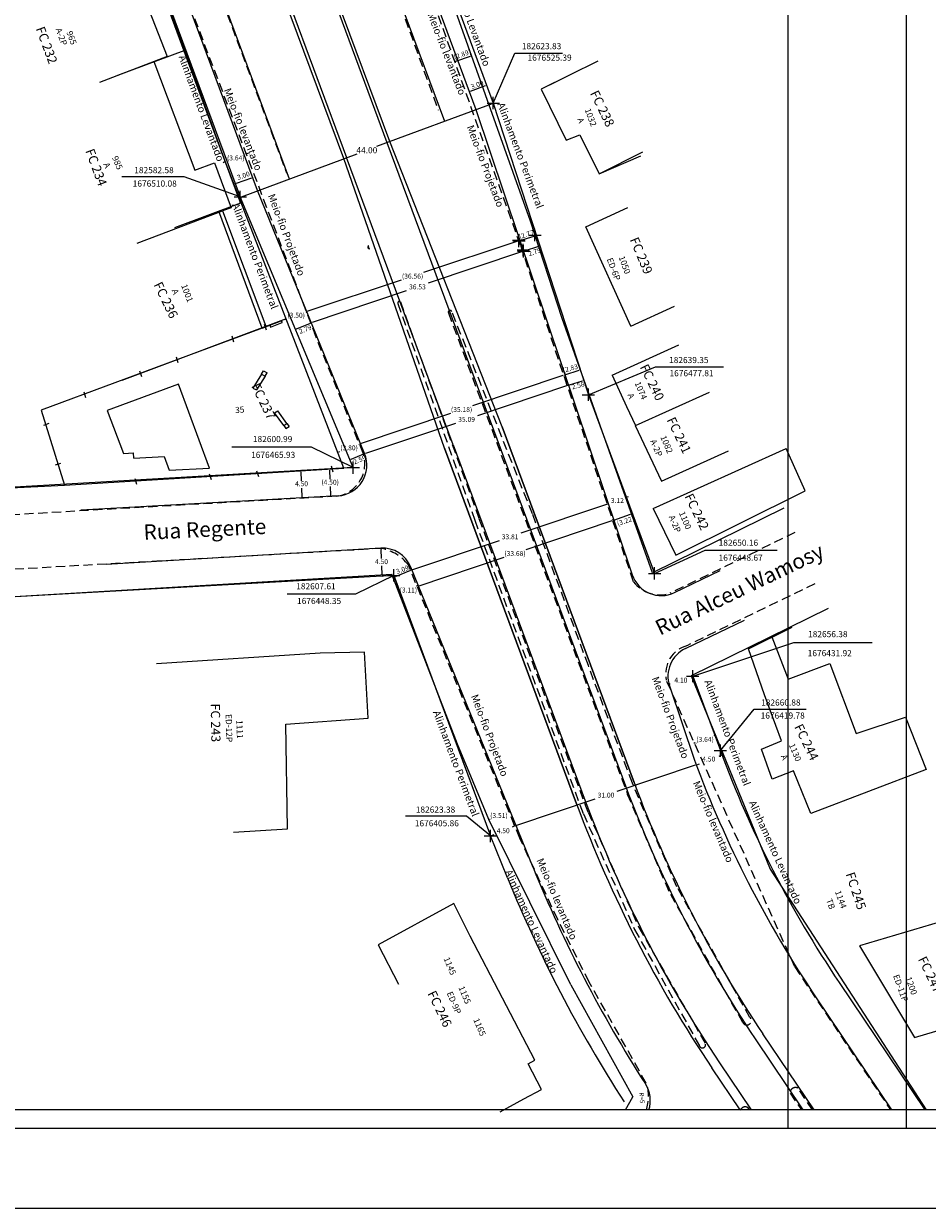
# Model space of a CAD drawing. Extents: x 182468 to 182888, y 1676345 to 1676642.
# Drawn here: x 182547 to 182695, y 1676345 to 1676538 of the extents above; entities that cross this region are included whole.
import ezdxf

# ---------------------------------------------------------------- set-up
doc = ezdxf.new("R2010")
doc.units = 0
doc.header["$LTSCALE"] = 6
doc.header["$MEASUREMENT"] = 0
doc.header["$PDMODE"] = 2
doc.header["$PDSIZE"] = 1
doc.linetypes.add('DASHED2', pattern=[0.375, 0.25, -0.125])
doc.layers.get('0').update_dxf_attribs({"linetype": 'CONTINUOUS'})
doc.layers.get('DEFPOINTS').update_dxf_attribs({"linetype": 'CONTINUOUS'})
for name, color, linetype in [('3', 3, 'CONTINUOUS'), ('A-ALIN', 3, 'CONTINUOUS'), ('DIM_CART', 7, 'CONTINUOUS'), ('DIM_PER', 7, 'CONTINUOUS'), ('EDIFICAÇ', 1, 'CONTINUOUS'), ('MEIO-FIO_PROJ', 3, 'CONTINUOUS'), ('T-DIM', 7, 'CONTINUOUS'), ('T-DIVIS-EXIS', 7, 'CONTINUOUS'), ('T-EDIF', 5, 'CONTINUOUS'), ('T-MFIO-EXI', 7, 'DASHED2'), ('T-TEXTP', 7, 'CONTINUOUS')]:
    doc.layers.add(name, color=color, linetype=linetype)
doc.styles.add('L60', font='SIMPLEX.SHX', dxfattribs={"height": 0.75})
doc.styles.add('L80', font='simplex', dxfattribs={"oblique": 25, "height": 1})
doc.dimstyles.get("Standard").update_dxf_attribs({"dimtxt": 0.18, "dimasz": 0.18, "dimexe": 0.18, "dimexo": 0.0625, "dimgap": 0.09, "dimtad": 0, "dimtih": 1, "dimtoh": 1, "dimzin": 0, "dimdsep": 46, "dimtxsty": 'Standard', "dimcen": 0.09, "dimadec": 0, "dimazin": 0, "dimtfac": 1, "dimtofl": 0, "dimtmove": 0, "dimatfit": 3, "dimfxl": 0, "dimtolj": 1, "dimtzin": 0, "dimarcsym": 0})

# ---------------------------------------------------------------- blocks, each defined once
blk = doc.blocks.new('*D93')
at = {"layer": 'DEFPOINTS', "color": 0, "linetype": 'ByBlock'}
for p in [(182623.83, 1676525.39), (182582.58, 1676510.08)]:
    blk.add_point(p, dxfattribs=at)
at = {"layer": 'DIM_PER', "color": 0, "linetype": 'ByBlock'}
for p, q in [((182623.67, 1676525.29), (182604.81, 1676518.29)), ((182623.85, 1676525.33), (182623.91, 1676525.19)), ((182582.76, 1676510.12), (182601.63, 1676517.11)), ((182582.6, 1676510.02), (182582.65, 1676509.88))]:
    blk.add_line(p, q, dxfattribs=at)
for points in [[(182623.84, 1676525.36), (182623.66, 1676525.32), (182623.68, 1676525.27)], [(182582.59, 1676510.05), (182582.75, 1676510.14), (182582.77, 1676510.09)]]:
    blk.add_solid(points, dxfattribs=at)
at = {"layer": 'DIM_PER', "color": 0, "linetype": 'ByBlock', "lineweight": 0, "insert": (182603.22, 1676517.7), "char_height": 1, "attachment_point": 5}
blk.add_mtext('\\A1;44.00', dxfattribs=at)
blk = doc.blocks.new('A3')
at = {"layer": 'DEFPOINTS'}
blk.add_lwpolyline([(0, 0), (297, 0), (297, 420), (0, 420)], close=True, dxfattribs=at)

msp = doc.modelspace()

# ---------------------------------------------------------------- linework, layer by layer
at = {"color": 7, "linetype": 'ByBlock'}
msp.add_line((182650.202, 1676448.56), (182650.202, 1676448.56), dxfattribs=at)
at = {"color": 7}
msp.add_line((182881.964, 1676358.17), (182481.198, 1676358.17), dxfattribs=at)
at = {"layer": '3', "color": 4, "linetype": 'Continuous'}
for p, q in [((182606.957, 1676519.124), (182582.608, 1676584.753)), ((182599.456, 1676516.342), (182575.108, 1676581.971))]:
    msp.add_line(p, q, dxfattribs=at)
at = {"layer": 'A-ALIN', "linetype": 'Continuous', "ltscale": 0.1}
for p, q in [((182599.484, 1676591.014), (182623.833, 1676525.385)), ((182561.685, 1676566.401), (182582.58, 1676510.081)), ((182639.349, 1676477.812), (182650.16, 1676448.673)), ((182607.613, 1676448.357), (182623.378, 1676405.864)), ((182656.375, 1676431.92), (182660.88, 1676419.778))]:
    msp.add_line(p, q, dxfattribs=at)
at = {"layer": 'A-ALIN', "linetype": 'Continuous'}
for p, q in [((182623.833, 1676525.385), (182639.349, 1676477.812)), ((182602.857, 1676468.214), (182585.393, 1676511.124)), ((182600.999, 1676465.932), (182582.58, 1676510.081)), ((182626.159, 1676399.025), (182623.378, 1676405.864))]:
    msp.add_line(p, q, dxfattribs=at)
at = {"layer": 'A-ALIN'}
for p, q in [((182600.999, 1676465.932), (182531.434, 1676461.94)), ((182607.613, 1676448.357), (182537.41, 1676444.368))]:
    msp.add_line(p, q, dxfattribs=at)
at = {"layer": 'A-ALIN', "color": 3, "ltscale": 0.1}
msp.add_lwpolyline([(182660.88, 1676419.778), (182660.88, 1676419.778, 0.0592163), (182680.256, 1676381.966), (182694.236, 1676361.17)], format="xyb", dxfattribs=at)
at = {"layer": 'A-ALIN', "linetype": 'Continuous'}
for centre, radius, start, end in [((182598.226, 1676466.329), 5, 273.30539, 22.14636), ((182605.762, 1676447.813), 5, 22.14636, 93.29129), ((182829.928, 1676481.959), 220, 202.14636, 212.88195)]:
    msp.add_arc(centre, radius, start, end, dxfattribs=at)
at = {"layer": 'A-ALIN'}
msp.add_arc((182605.762, 1676447.813), 5, 22.14636, 93.29129, dxfattribs=at)
at = {"layer": 'DEFPOINTS'}
for p, q in [((182671.964, 1676358.17), (182671.964, 1676626.99)), ((182691.198, 1676626.99), (182691.198, 1676358.17))]:
    msp.add_line(p, q, dxfattribs=at)
at = {"layer": 'DEFPOINTS', "color": 0, "linetype": 'ByBlock'}
for p in [(182617.569, 1676532.137), (182620.288, 1676533.105), (182622.752, 1676528.299), (182619.939, 1676527.256), (182623.833, 1676525.385), (182623.833, 1676525.385), (182583.559, 1676517.025), (182580.16, 1676515.73), (182585.403, 1676511.096), (182582.58, 1676510.081), (182582.58, 1676510.081), (182582.58, 1676510.081), (182631.365, 1676502.292), (182593.323, 1676491.41), (182594.156, 1676489.593), (182638.036, 1676481.898), (182635.341, 1676481.018), (182635.341, 1676481.018), (182638.596, 1676480.118), (182636.118, 1676479.383), (182636.132, 1676479.335), (182639.349, 1676477.812), (182639.349, 1676477.812), (182602, 1676469.805), (182599.056, 1676466.917), (182600.463, 1676467.215), (182602.857, 1676468.214), (182645.543, 1676461.118), (182642.617, 1676460.033), (182642.617, 1676460.033), (182643.322, 1676457.388), (182643.346, 1676457.298), (182646.354, 1676458.464), (182610.568, 1676449.27), (182610.568, 1676449.27), (182607.571, 1676448.47), (182607.571, 1676448.47), (182607.706, 1676448.105), (182650.16, 1676448.673), (182650.16, 1676448.673), (182608.559, 1676445.347), (182611.426, 1676446.55), (182611.437, 1676446.521), (182656.375, 1676431.92), (182656.375, 1676431.92), (182656.472, 1676431.659), (182652.584, 1676430.353), (182660.087, 1676422.255), (182656.722, 1676420.876), (182660.88, 1676419.778), (182660.88, 1676419.778), (182661.152, 1676419.05), (182656.925, 1676417.427), (182656.939, 1676417.467), (182623.136, 1676408.538), (182626.389, 1676409.866), (182627.544, 1676407.56), (182627.544, 1676407.56), (182623.378, 1676405.864), (182623.378, 1676405.864), (182623.378, 1676405.864)]:
    msp.add_point(p, dxfattribs=at)
at = {"layer": 'DIM_CART', "color": 0, "linetype": 'ByBlock'}
for p, q in [((182617.548, 1676532.196), (182617.548, 1676532.196)), ((182617.738, 1676532.197), (182620.118, 1676533.045)), ((182620.267, 1676533.164), (182620.267, 1676533.164)), ((182583.537, 1676517.084), (182583.473, 1676517.25)), ((182583.705, 1676517.146), (182583.874, 1676517.21)), ((182579.97, 1676515.723), (182579.802, 1676515.659)), ((182580.138, 1676515.788), (182580.075, 1676515.955)), ((182581.967, 1676512.317), (182584.452, 1676513.21)), ((182628.196, 1676502.958), (182630.491, 1676503.707)), ((182630.647, 1676503.809), (182630.681, 1676503.703)), ((182627.859, 1676502.848), (182612.458, 1676497.747)), ((182628.01, 1676502.949), (182628.044, 1676502.843)), ((182628.05, 1676502.845), (182628.087, 1676502.733)), ((182631.384, 1676502.233), (182631.452, 1676502.026)), ((182593.494, 1676491.467), (182608.895, 1676496.567)), ((182589.888, 1676490.101), (182589.72, 1676490.037)), ((182593.339, 1676491.369), (182593.387, 1676491.242)), ((182593.342, 1676491.351), (182593.379, 1676491.239)), ((182594.136, 1676489.652), (182594.099, 1676489.763)), ((182638.016, 1676481.957), (182638.016, 1676481.957)), ((182635.17, 1676480.961), (182620.425, 1676476.002)), ((182635.321, 1676481.078), (182635.321, 1676481.078)), ((182635.36, 1676480.959), (182635.398, 1676480.848)), ((182635.512, 1676481.074), (182637.865, 1676481.842)), ((182638.577, 1676480.178), (182638.561, 1676480.226)), ((182636.114, 1676479.395), (182636.098, 1676479.443)), ((182602.171, 1676469.863), (182616.916, 1676474.822)), ((182598.634, 1676468.505), (182598.795, 1676468.568)), ((182601.788, 1676469.723), (182601.776, 1676469.718)), ((182602.02, 1676469.746), (182602.057, 1676469.635)), ((182643.176, 1676457.24), (182629.138, 1676452.514)), ((182643.326, 1676457.357), (182643.289, 1676457.468)), ((182643.343, 1676457.329), (182643.374, 1676457.241)), ((182643.523, 1676457.361), (182646.216, 1676458.316)), ((182646.375, 1676458.405), (182646.406, 1676458.318)), ((182611.596, 1676446.607), (182625.634, 1676451.334)), ((182608.535, 1676445.405), (182608.479, 1676445.542)), ((182608.714, 1676445.444), (182608.73, 1676445.45)), ((182611.259, 1676446.482), (182611.243, 1676446.476)), ((182611.414, 1676446.579), (182611.358, 1676446.717)), ((182611.406, 1676446.609), (182611.368, 1676446.721)), ((182659.9, 1676422.236), (182659.824, 1676422.205)), ((182656.698, 1676420.934), (182656.634, 1676421.092)), ((182656.868, 1676420.994), (182656.944, 1676421.025)), ((182623.112, 1676408.596), (182623.068, 1676408.705)), ((182623.302, 1676408.606), (182623.316, 1676408.612)), ((182626.223, 1676409.798), (182626.209, 1676409.792)), ((182626.413, 1676409.808), (182626.457, 1676409.699))]:
    msp.add_line(p, q, dxfattribs=at)
at = {"layer": 'DIM_CART'}
for p, q in [((182597.033, 1676465.673), (182596.916, 1676465.666)), ((182597.107, 1676465.497), (182597.194, 1676464.036)), ((182597.352, 1676461.395), (182597.265, 1676462.856)), ((182597.301, 1676461.212), (182597.183, 1676461.205))]:
    msp.add_line(p, q, dxfattribs=at)
at = {"layer": 'DIM_CART', "color": 0, "linetype": 'ByBlock'}
for p in [(182627.991, 1676503.008), (182628.03, 1676502.905), (182630.627, 1676503.869)]:
    msp.add_point(p, dxfattribs=at)
for points in [[(182617.569, 1676532.137), (182617.748, 1676532.169), (182617.728, 1676532.226)], [(182620.288, 1676533.105), (182620.128, 1676533.016), (182620.108, 1676533.073)], [(182583.537, 1676517.082), (182583.716, 1676517.118), (182583.695, 1676517.174)], [(182580.139, 1676515.787), (182579.981, 1676515.695), (182579.96, 1676515.751)], [(182584.621, 1676513.271), (182584.462, 1676513.182), (182584.442, 1676513.238)], [(182581.798, 1676512.256), (182581.978, 1676512.289), (182581.957, 1676512.345)], [(182630.662, 1676503.763), (182630.5, 1676503.679), (182630.481, 1676503.736)], [(182628.03, 1676502.904), (182627.869, 1676502.819), (182627.85, 1676502.876)], [(182628.025, 1676502.903), (182628.205, 1676502.93), (182628.187, 1676502.987)], [(182590.056, 1676490.165), (182589.899, 1676490.073), (182589.877, 1676490.129)], [(182593.323, 1676491.41), (182593.503, 1676491.438), (182593.484, 1676491.495)], [(182594.156, 1676489.593), (182594.336, 1676489.622), (182594.317, 1676489.678)], [(182638.036, 1676481.898), (182637.874, 1676481.813), (182637.855, 1676481.87)], [(182635.341, 1676481.018), (182635.18, 1676480.933), (182635.16, 1676480.99)], [(182635.341, 1676481.018), (182635.521, 1676481.046), (182635.502, 1676481.103)], [(182598.466, 1676468.44), (182598.623, 1676468.533), (182598.645, 1676468.477)], [(182602, 1676469.805), (182601.821, 1676469.768), (182601.843, 1676469.712)], [(182602, 1676469.805), (182602.18, 1676469.834), (182602.161, 1676469.891)], [(182643.346, 1676457.298), (182643.185, 1676457.212), (182643.166, 1676457.269)], [(182643.353, 1676457.3), (182643.533, 1676457.332), (182643.513, 1676457.389)], [(182646.385, 1676458.377), (182646.226, 1676458.288), (182646.206, 1676458.345)], [(182608.547, 1676445.376), (182608.725, 1676445.416), (182608.702, 1676445.472)], [(182611.426, 1676446.55), (182611.27, 1676446.454), (182611.248, 1676446.51)], [(182611.426, 1676446.55), (182611.606, 1676446.579), (182611.587, 1676446.636)], [(182660.067, 1676422.304), (182659.912, 1676422.208), (182659.889, 1676422.263)], [(182656.702, 1676420.925), (182656.88, 1676420.966), (182656.857, 1676421.021)], [(182623.136, 1676408.538), (182623.314, 1676408.579), (182623.291, 1676408.634)], [(182626.389, 1676409.866), (182626.234, 1676409.77), (182626.212, 1676409.825)]]:
    msp.add_solid(points, dxfattribs=at)
at = {"layer": 'DIM_CART'}
for points in [[(182597.137, 1676465.498), (182597.077, 1676465.495), (182597.096, 1676465.676)], [(182597.382, 1676461.397), (182597.322, 1676461.394), (182597.363, 1676461.216)]]:
    msp.add_solid(points, dxfattribs=at)
at = {"layer": 'DIM_PER'}
for p, q in [((182568.45, 1676532.155), (182575.141, 1676514.427)), ((182623.833, 1676525.385), (182627.377, 1676533.514)), ((182627.377, 1676533.514), (182635.125, 1676533.514)), ((182606.488, 1676518.95), (182623.88, 1676472.073)), ((182575.141, 1676514.427), (182578.39, 1676515.623)), ((182578.39, 1676515.623), (182581.099, 1676508.323)), ((182617.317, 1676469.638), (182599.925, 1676516.516)), ((182573.409, 1676513.371), (182563.238, 1676513.371)), ((182582.58, 1676510.081), (182573.409, 1676513.371)), ((182581.099, 1676508.323), (182579.68, 1676507.789)), ((182639.349, 1676477.812), (182650.293, 1676482.36)), ((182650.293, 1676482.36), (182661.395, 1676482.36)), ((182594.188, 1676469.284), (182581.182, 1676469.284)), ((182600.999, 1676465.932), (182594.188, 1676469.284)), ((182592.378, 1676465.437), (182592.255, 1676465.43)), ((182592.445, 1676465.261), (182592.53, 1676463.784)), ((182592.682, 1676461.127), (182592.598, 1676462.604)), ((182592.636, 1676460.944), (182592.513, 1676460.937)), ((182605.489, 1676452.563), (182605.573, 1676451.086)), ((182605.541, 1676452.746), (182605.658, 1676452.753)), ((182650.16, 1676448.673), (182658.429, 1676452.467)), ((182658.429, 1676452.467), (182670.161, 1676452.467)), ((182605.724, 1676448.43), (182605.64, 1676449.906)), ((182607.613, 1676448.357), (182601.369, 1676445.314)), ((182605.796, 1676448.254), (182605.914, 1676448.26)), ((182601.369, 1676445.314), (182590.22, 1676445.314)), ((182656.375, 1676431.92), (182672.858, 1676437.416)), ((182672.858, 1676437.416), (182685.632, 1676437.416)), ((182660.88, 1676419.778), (182666.378, 1676426.517)), ((182666.378, 1676426.517), (182674.864, 1676426.517)), ((182619.469, 1676409.083), (182609.547, 1676409.083)), ((182623.378, 1676405.864), (182619.469, 1676409.083))]:
    msp.add_line(p, q, dxfattribs=at)
at = {"layer": 'DIM_PER', "color": 0, "linetype": 'ByBlock'}
for p, q in [((182620.108, 1676527.318), (182622.583, 1676528.237)), ((182622.73, 1676528.358), (182622.73, 1676528.358)), ((182619.917, 1676527.314), (182619.917, 1676527.314)), ((182628.764, 1676501.281), (182628.727, 1676501.392)), ((182628.734, 1676501.369), (182628.802, 1676501.162)), ((182628.954, 1676501.277), (182631.261, 1676502.03)), ((182628.614, 1676501.164), (182613.227, 1676495.997)), ((182594.327, 1676489.65), (182609.713, 1676494.817)), ((182594.201, 1676489.482), (182594.156, 1676489.593)), ((182591.614, 1676488.429), (182591.569, 1676488.54)), ((182591.759, 1676488.55), (182594.013, 1676489.467)), ((182636.289, 1676479.438), (182638.409, 1676480.112)), ((182635.948, 1676479.326), (182621.245, 1676474.389)), ((182636.098, 1676479.443), (182636.061, 1676479.554)), ((182603.028, 1676468.271), (182617.731, 1676473.209)), ((182600.439, 1676467.273), (182600.439, 1676467.273)), ((182602.691, 1676468.144), (182600.63, 1676467.284)), ((182602.833, 1676468.271), (182602.833, 1676468.271)), ((182645.521, 1676461.177), (182645.48, 1676461.287)), ((182645.711, 1676461.181), (182645.88, 1676461.243)), ((182642.446, 1676459.975), (182628.349, 1676455.241)), ((182642.448, 1676459.97), (182642.279, 1676459.907)), ((182642.595, 1676460.091), (182642.554, 1676460.201)), ((182642.597, 1676460.092), (182642.559, 1676460.203)), ((182610.738, 1676449.327), (182624.835, 1676454.061)), ((182607.873, 1676448.173), (182610.401, 1676449.202)), ((182610.548, 1676449.329), (182610.51, 1676449.44)), ((182610.544, 1676449.328), (182610.544, 1676449.328)), ((182607.683, 1676448.163), (182607.683, 1676448.163)), ((182656.213, 1676431.865), (182656.196, 1676431.86)), ((182652.666, 1676430.674), (182652.683, 1676430.68)), ((182661.013, 1676418.965), (182660.645, 1676418.826)), ((182656.746, 1676417.394), (182643.983, 1676413.108)), ((182657.138, 1676417.508), (182657.506, 1676417.646)), ((182627.706, 1676407.642), (182640.469, 1676411.928)), ((182627.377, 1676407.492), (182626.91, 1676407.302)), ((182627.524, 1676407.619), (182627.478, 1676407.755)), ((182627.567, 1676407.502), (182627.612, 1676407.393)), ((182623.401, 1676405.806), (182623.446, 1676405.698)), ((182623.544, 1676405.932), (182624.011, 1676406.122))]:
    msp.add_line(p, q, dxfattribs=at)
at = {"layer": 'DIM_PER', "linetype": 'Continuous'}
for p, q in [((182606.488, 1676518.95), (182623.88, 1676472.073)), ((182625.286, 1676472.594), (182606.957, 1676519.124)), ((182615.91, 1676469.116), (182599.456, 1676516.342)), ((182617.317, 1676469.638), (182599.925, 1676516.516)), ((182602.857, 1676468.214), (182585.393, 1676511.124))]:
    msp.add_line(p, q, dxfattribs=at)
at = {"layer": 'DIM_PER', "linetype": 'Continuous', "ltscale": 0.1}
msp.add_line((182607.571, 1676448.47), (182623.378, 1676405.864), dxfattribs=at)
at = {"layer": 'DIM_PER', "color": 11, "const_width": 0.245, "elevation": 67.77}
msp.add_lwpolyline([(182603.567, 1676501.992, 1), (182603.657, 1676501.754, 1)], format="xyb", dxfattribs=at)
at = {"layer": 'DIM_PER'}
for points in [[(182590.296, 1676407.03), (182590.024, 1676424.106), (182603.459, 1676425.083), (182602.822, 1676435.846), (182595.608, 1676435.683), (182568.884, 1676433.943)], [(182624.942, 1676360.86), (182628.838, 1676362.979), (182631.684, 1676364.523), (182629.536, 1676368.685), (182630.629, 1676369.278), (182625.344, 1676379.429), (182620.091, 1676389.53), (182617.408, 1676394.828), (182605.065, 1676388.115), (182608.397, 1676381.708)]]:
    msp.add_lwpolyline(points, dxfattribs=at)
at = {"layer": 'DIM_PER', "color": 11}
for start, end in [(110.51741, 290.51741), (110.71182, 290.71182)]:
    msp.add_arc((182603.612, 1676501.873, 67.77), 0.25, start, end, dxfattribs=at)
at = {"layer": 'DIM_PER'}
for p in [(182623.833, 1676525.385), (182582.58, 1676510.081), (182639.349, 1676477.812), (182600.999, 1676465.932), (182607.613, 1676448.357), (182650.16, 1676448.673), (182656.375, 1676431.92), (182660.88, 1676419.778), (182623.378, 1676405.864)]:
    msp.add_point(p, dxfattribs=at)
at = {"layer": 'DIM_PER', "color": 0, "linetype": 'ByBlock'}
for p in [(182628.715, 1676501.428), (182628.784, 1676501.222)]:
    msp.add_point(p, dxfattribs=at)
for points in [[(182622.752, 1676528.299), (182622.593, 1676528.208), (182622.572, 1676528.265)], [(182619.939, 1676527.256), (182620.118, 1676527.29), (182620.097, 1676527.346)], [(182628.784, 1676501.222), (182628.623, 1676501.136), (182628.604, 1676501.193)], [(182628.783, 1676501.221), (182628.963, 1676501.248), (182628.944, 1676501.305)], [(182631.432, 1676502.085), (182631.27, 1676502.001), (182631.252, 1676502.058)], [(182591.592, 1676488.482), (182591.77, 1676488.522), (182591.748, 1676488.577)], [(182594.18, 1676489.535), (182594.024, 1676489.439), (182594.002, 1676489.495)], [(182638.58, 1676480.166), (182638.418, 1676480.083), (182638.4, 1676480.14)], [(182636.118, 1676479.383), (182635.957, 1676479.298), (182635.938, 1676479.355)], [(182636.117, 1676479.383), (182636.298, 1676479.409), (182636.28, 1676479.466)], [(182600.463, 1676467.215), (182600.618, 1676467.312), (182600.641, 1676467.257)], [(182602.857, 1676468.214), (182602.68, 1676468.172), (182602.703, 1676468.117)], [(182602.857, 1676468.214), (182603.038, 1676468.243), (182603.019, 1676468.299)], [(182645.543, 1676461.118), (182645.722, 1676461.153), (182645.701, 1676461.209)], [(182642.617, 1676460.033), (182642.456, 1676459.947), (182642.436, 1676460.004)], [(182642.617, 1676460.033), (182642.458, 1676459.942), (182642.437, 1676459.998)], [(182610.568, 1676449.27), (182610.412, 1676449.174), (182610.39, 1676449.23)], [(182610.568, 1676449.27), (182610.748, 1676449.299), (182610.729, 1676449.356)], [(182607.706, 1676448.105), (182607.884, 1676448.145), (182607.862, 1676448.201)], [(182656.383, 1676431.922), (182656.203, 1676431.894), (182656.222, 1676431.837)], [(182652.495, 1676430.617), (182652.656, 1676430.702), (182652.675, 1676430.646)], [(182661.182, 1676419.028), (182661.024, 1676418.937), (182661.003, 1676418.993)], [(182656.942, 1676417.461), (182656.755, 1676417.366), (182656.736, 1676417.422)], [(182656.97, 1676417.445), (182657.149, 1676417.48), (182657.127, 1676417.536)], [(182627.544, 1676407.56), (182627.388, 1676407.464), (182627.366, 1676407.52)], [(182627.535, 1676407.584), (182627.716, 1676407.613), (182627.696, 1676407.67)], [(182623.378, 1676405.864), (182623.556, 1676405.904), (182623.533, 1676405.96)]]:
    msp.add_solid(points, dxfattribs=at)
at = {"layer": 'DIM_PER'}
for points in [[(182592.475, 1676465.262), (182592.415, 1676465.259), (182592.435, 1676465.44)], [(182592.712, 1676461.129), (182592.652, 1676461.126), (182592.693, 1676460.948)], [(182605.519, 1676452.565), (182605.459, 1676452.561), (182605.479, 1676452.743)], [(182605.754, 1676448.432), (182605.694, 1676448.428), (182605.734, 1676448.25)]]:
    msp.add_solid(points, dxfattribs=at)
at = {"layer": 'EDIFICAÇ'}
for p, q in [((182640.918, 1676532.214), (182631.65, 1676527.634)), ((182634.219, 1676528.888), (182631.65, 1676527.634)), ((182631.65, 1676527.634), (182635.757, 1676519.318)), ((182631.65, 1676527.634), (182635.757, 1676519.318)), ((182635.757, 1676519.318), (182637.976, 1676520.182)), ((182565.773, 1676502.559), (182579.68, 1676507.789)), ((182579.68, 1676507.789), (182586.753, 1676488.982)), ((182590.036, 1676490.217), (182563.249, 1676480.141)), ((182669.282, 1676438.311), (182671.93, 1676431.452)), ((182669.282, 1676438.311), (182671.93, 1676431.452)), ((182671.93, 1676431.452), (182678.758, 1676433.978)), ((182671.93, 1676431.452), (182678.758, 1676433.978)), ((182678.758, 1676433.978), (182683.044, 1676422.574)), ((182678.758, 1676433.978), (182683.044, 1676422.574)), ((182683.044, 1676422.574), (182691.094, 1676425.259)), ((182683.044, 1676422.574), (182691.094, 1676425.259)), ((182691.094, 1676425.259), (182694.475, 1676416.696)), ((182692.536, 1676373.004), (182706.246, 1676377.029))]:
    msp.add_line(p, q, dxfattribs=at)
for points in [[(182552.574, 1676546.548), (182563.665, 1676550.791), (182570.628, 1676532.989), (182559.582, 1676528.763)], [(182637.976, 1676520.182), (182641.118, 1676513.853), (182648.263, 1676517.412)], [(182637.976, 1676520.182), (182641.118, 1676513.853), (182647.903, 1676516.777)], [(182646.281, 1676489.012), (182638.938, 1676505.224), (182645.795, 1676508.33)], [(182646.281, 1676489.012), (182653.425, 1676492.247)], [(182643.245, 1676481.018), (182654.125, 1676485.945)], [(182643.245, 1676481.018), (182645.583, 1676475.921), (182647.017, 1676472.783), (182659.094, 1676478.262)], [(182647.005, 1676472.793), (182651.285, 1676463.709)], [(182649.897, 1676459.244), (182671.59, 1676469.069)], [(182651.285, 1676463.709), (182662.227, 1676468.665)], [(182674.726, 1676462.146), (182671.59, 1676469.069)], [(182649.897, 1676459.244), (182653.639, 1676451.683), (182674.726, 1676462.146)], [(182694.475, 1676416.696), (182675.62, 1676409.507), (182672.828, 1676416.48), (182669.313, 1676415.147), (182667.615, 1676420.032), (182670.84, 1676421.358), (182668.074, 1676428.859), (182665.462, 1676436.366), (182672.616, 1676439.94)], [(182694.475, 1676416.696), (182675.62, 1676409.507), (182672.828, 1676416.48), (182669.313, 1676415.147), (182667.615, 1676420.032), (182670.84, 1676421.358), (182668.074, 1676428.859), (182665.462, 1676436.366), (182672.616, 1676439.94)], [(182590.296, 1676407.03), (182590.024, 1676424.106), (182603.459, 1676425.083), (182602.822, 1676435.846), (182595.608, 1676435.683), (182568.884, 1676433.943)], [(182581.463, 1676406.486), (182590.296, 1676407.03)], [(182624.942, 1676360.86), (182628.838, 1676362.979), (182631.684, 1676364.523), (182629.536, 1676368.685), (182630.629, 1676369.278), (182625.344, 1676379.429), (182620.091, 1676389.53), (182617.408, 1676394.828), (182605.065, 1676388.115), (182608.397, 1676381.708)], [(182699.71, 1676392.716), (182683.593, 1676387.949), (182692.536, 1676373.004), (182702.829, 1676376.026)]]:
    msp.add_lwpolyline(points, dxfattribs=at)
at = {"layer": 'MEIO-FIO_PROJ', "linetype": 'Continuous'}
for p, q in [((182596.672, 1676589.971), (182621.02, 1676524.342)), ((182585.393, 1676511.124), (182561.045, 1676576.753)), ((182621.02, 1676524.342), (182646.501, 1676448.466)), ((182606.488, 1676518.95), (182623.88, 1676472.073)), ((182625.286, 1676472.594), (182606.957, 1676519.124)), ((182615.91, 1676469.116), (182599.456, 1676516.342)), ((182617.317, 1676469.638), (182599.925, 1676516.516)), ((182646.817, 1676414.56), (182625.286, 1676472.594)), ((182646.817, 1676414.56), (182625.286, 1676472.594)), ((182637.441, 1676411.082), (182615.91, 1676469.116)), ((182637.441, 1676411.082), (182615.91, 1676469.116)), ((182630.327, 1676400.721), (182610.393, 1676449.698)), ((182652.595, 1676430.32), (182656.661, 1676418.212)), ((182676.162, 1676361.17), (182667.807, 1676373.598)), ((182664.112, 1676361.17), (182659.508, 1676368.019))]:
    msp.add_line(p, q, dxfattribs=at)
at = {"layer": 'MEIO-FIO_PROJ', "linetype": 'Continuous', "ltscale": 0.1}
for p, q in [((182582.14, 1676584.579), (182606.488, 1676518.95)), ((182592.307, 1676585.922), (182615.863, 1676522.429)), ((182575.577, 1676582.145), (182599.925, 1676516.516)), ((182569.017, 1676571.075), (182590.549, 1676513.037)), ((182625.286, 1676472.594), (182646.817, 1676414.56)), ((182625.286, 1676472.594), (182646.817, 1676414.56)), ((182623.88, 1676472.073), (182645.41, 1676414.038)), ((182623.88, 1676472.073), (182645.41, 1676414.038)), ((182623.88, 1676472.073), (182645.41, 1676414.038)), ((182615.91, 1676469.116), (182637.441, 1676411.082)), ((182617.317, 1676469.638), (182638.847, 1676411.604)), ((182617.317, 1676469.638), (182638.847, 1676411.604)), ((182617.317, 1676469.638), (182638.847, 1676411.604)), ((182666.563, 1676372.761), (182674.354, 1676361.17)), ((182660.753, 1676368.856), (182665.92, 1676361.17))]:
    msp.add_line(p, q, dxfattribs=at)
at = {"layer": 'MEIO-FIO_PROJ', "color": 3, "linetype": 'Continuous'}
for p, q in [((182598.515, 1676461.337), (182556.572, 1676458.986)), ((182605.475, 1676452.805), (182560.69, 1676450.124)), ((182653.392, 1676445.544), (182660.84, 1676449.154)), ((182655.195, 1676436.432), (182664.814, 1676441.033))]:
    msp.add_line(p, q, dxfattribs=at)
at = {"layer": 'MEIO-FIO_PROJ', "color": 3, "ltscale": 0.1}
msp.add_lwpolyline([(182656.661, 1676418.212, 0.0592163), (182676.522, 1676379.456), (182688.814, 1676361.17)], format="xyb", dxfattribs=at)
at = {"layer": 'MEIO-FIO_PROJ'}
for centre, start, end in [((182651.241, 1676450.057), 198.56332, 295.48473), ((182657.335, 1676431.912), 115.32968, 198.56332)]:
    msp.add_arc(centre, 5, start, end, dxfattribs=at)
at = {"layer": 'MEIO-FIO_PROJ', "linetype": 'Continuous'}
for centre, radius, start, end in [((182829.64, 1676482.388), 184.5, 200.35484, 213.9104), ((182829.64, 1676482.388), 195, 200.35484, 213.9104), ((182829.928, 1676481.959), 215.5, 202.14636, 212.73845), ((182644.455, 1676362.711), 5, 342.04567, 32.73845)]:
    msp.add_arc(centre, radius, start, end, dxfattribs=at)
at = {"layer": 'MEIO-FIO_PROJ', "color": 3, "ltscale": 0.1}
for radius in [195, 196.5, 203.5]:
    msp.add_arc((182829.64, 1676482.388), radius, 200.35484, 213.9104, dxfattribs=at)
at = {"layer": 'MEIO-FIO_PROJ', "linetype": 'Continuous', "ltscale": 0.1}
for radius in [196.5, 205, 203.5]:
    msp.add_arc((182829.64, 1676482.388), radius, 200.35484, 213.9104, dxfattribs=at)
at = {"layer": 'T-DIM', "color": 1}
msp.add_line((182878.964, 1676361.17), (182484.198, 1676361.17), dxfattribs=at)
at = {"layer": 'T-DIVIS-EXIS', "color": 5}
for p, q in [((182573.538, 1676534.02), (182555.067, 1676582.87)), ((182629.888, 1676506.135), (182609.137, 1676564.432)), ((182580.16, 1676515.73), (182573.538, 1676534.02)), ((182599.48, 1676465.819), (182580.16, 1676515.73)), ((182635.069, 1676490.256), (182629.888, 1676506.135)), ((182649.792, 1676448.78), (182635.069, 1676490.256)), ((182671.246, 1676459.339), (182649.792, 1676448.78)), ((182538.128, 1676444.485), (182607.319, 1676448.558)), ((182618.029, 1676420.814), (182607.319, 1676448.558)), ((182618.029, 1676420.814), (182607.319, 1676448.558)), ((182678.476, 1676442.973), (182656.113, 1676431.954)), ((182656.113, 1676431.954), (182669.022, 1676400.446)), ((182623.136, 1676408.538), (182618.029, 1676420.814)), ((182636.478, 1676381.561), (182623.136, 1676408.538)), ((182669.022, 1676400.446), (182694.469, 1676361.17)), ((182636.478, 1676381.561), (182646.59, 1676363.306)), ((182645.392, 1676361.17), (182646.59, 1676363.306))]:
    msp.add_line(p, q, dxfattribs=at)
at = {"layer": 'T-DIVIS-EXIS'}
for p, q in [((182586.125, 1676488.684), (182550.082, 1676475.279)), ((182586.125, 1676488.684), (182587.379, 1676489.169)), ((182586.496, 1676489.342), (182586.79, 1676488.404)), ((182581.183, 1676487.407), (182581.476, 1676486.469)), ((182572.09, 1676484.007), (182572.383, 1676483.068)), ((182566.145, 1676481.708), (182566.438, 1676480.77)), ((182586.051, 1676481.183), (182584.608, 1676478.878)), ((182586.618, 1676480.872), (182585.198, 1676478.602)), ((182557.052, 1676478.307), (182557.345, 1676477.369)), ((182584.608, 1676478.878), (182585.198, 1676478.602)), ((182550.082, 1676475.279), (182553.875, 1676463.086)), ((182588.135, 1676474.868), (182588.675, 1676475.199)), ((182589.651, 1676472.792), (182588.135, 1676474.868)), ((182590.19, 1676473.122), (182588.675, 1676475.199)), ((182550.509, 1676472.883), (182551.389, 1676473.176)), ((182552.445, 1676466.375), (182553.325, 1676466.668)), ((182553.875, 1676463.086), (182599.48, 1676465.819)), ((182577.518, 1676464.912), (182577.811, 1676463.974)), ((182585.227, 1676465.436), (182585.52, 1676464.498)), ((182597.38, 1676466.2), (182597.673, 1676465.262)), ((182535.108, 1676462.114), (182553.875, 1676463.086)), ((182565.365, 1676464.148), (182565.658, 1676463.21))]:
    msp.add_line(p, q, dxfattribs=at)
at = {"layer": 'T-EDIF'}
for p, q in [((182567.803, 1676549.092), (182573.347, 1676533.887)), ((182573.347, 1676533.887), (182562.562, 1676529.884)), ((182573.347, 1676533.887), (182582.627, 1676509.062)), ((182599.48, 1676465.819), (182580.16, 1676515.73)), ((182582.627, 1676509.062), (182571.842, 1676505.058)), ((182586.125, 1676488.684), (182579.053, 1676507.735)), ((182587.379, 1676489.169), (182589.246, 1676489.89)), ((182589.246, 1676489.89), (182589.378, 1676489.576)), ((182587.379, 1676489.169), (182587.511, 1676488.855)), ((182587.511, 1676488.855), (182589.378, 1676489.576)), ((182586.05, 1676481.184), (182586.369, 1676481.692)), ((182586.05, 1676481.184), (182586.618, 1676480.872)), ((182586.369, 1676481.692), (182586.958, 1676481.416)), ((182586.618, 1676480.872), (182586.958, 1676481.416)), ((182572.509, 1676479.541), (182560.843, 1676475.229)), ((182577.542, 1676465.871), (182572.509, 1676479.541)), ((182560.843, 1676475.229), (182563.532, 1676468.239)), ((182589.651, 1676472.792), (182590.19, 1676473.122)), ((182589.651, 1676472.792), (182590.005, 1676472.305)), ((182590.005, 1676472.305), (182590.545, 1676472.636)), ((182590.19, 1676473.122), (182590.545, 1676472.636)), ((182563.532, 1676468.239), (182565.167, 1676468.32)), ((182565.208, 1676467.501), (182565.167, 1676468.32)), ((182565.208, 1676467.501), (182570.133, 1676467.747)), ((182570.133, 1676467.747), (182570.953, 1676465.529)), ((182570.953, 1676465.529), (182577.542, 1676465.871))]:
    msp.add_line(p, q, dxfattribs=at)
at = {"layer": 'T-MFIO-EXI'}
for p, q in [((182590.318, 1676592.001), (182614.86, 1676524.233)), ((182564.705, 1676582.034), (182590.113, 1676514.002)), ((182559.878, 1676579.15), (182594.664, 1676487.892)), ((182628.268, 1676502.212), (182606.408, 1676563.352)), ((182628.268, 1676502.212), (182632.457, 1676489.563)), ((182620.873, 1676457.332), (182608.325, 1676492.637)), ((182608.683, 1676492.956), (182621.551, 1676457.578)), ((182616.521, 1676491.181), (182645.736, 1676412.646)), ((182630.239, 1676458.372), (182617.064, 1676491.42)), ((182602.613, 1676468.294), (182594.664, 1676487.892)), ((182602.613, 1676468.294), (182594.664, 1676487.892)), ((182646.71, 1676447.331), (182632.457, 1676489.563)), ((182598.273, 1676461.268), (182531.323, 1676457.427)), ((182638.54, 1676409.48), (182620.873, 1676457.332)), ((182639.307, 1676409.756), (182621.551, 1676457.578)), ((182639.354, 1676433.642), (182630.239, 1676458.372)), ((182673.056, 1676455.328), (182652.662, 1676445.467)), ((182605.653, 1676452.753), (182537.155, 1676448.861)), ((182628.171, 1676405.498), (182609.975, 1676450.107)), ((182628.171, 1676405.498), (182609.975, 1676450.107)), ((182676.298, 1676446.954), (182655.524, 1676436.92)), ((182646.526, 1676414.488), (182639.354, 1676433.642)), ((182673.018, 1676384.494), (182652.057, 1676431.293)), ((182653.789, 1676397.545), (182646.526, 1676414.488)), ((182652.508, 1676396.83), (182645.736, 1676412.646)), ((182638.54, 1676409.48), (182646.888, 1676390.609)), ((182639.307, 1676409.756), (182647.588, 1676390.929)), ((182634.362, 1676392.211), (182628.171, 1676405.498)), ((182665.7, 1676376.277), (182653.789, 1676397.545)), ((182664.559, 1676375.421), (182652.508, 1676396.83)), ((182639.484, 1676382.014), (182634.362, 1676392.211)), ((182646.888, 1676390.609), (182657.49, 1676371.569)), ((182647.588, 1676390.929), (182658.47, 1676371.931)), ((182673.018, 1676384.494), (182688.659, 1676361.17)), ((182648.782, 1676365.57), (182639.484, 1676382.014)), ((182675.921, 1676361.17), (182673.52, 1676364.746)), ((182672.252, 1676363.916), (182674.096, 1676361.17)), ((182665.649, 1676361.17), (182665.408, 1676361.529))]:
    msp.add_line(p, q, dxfattribs=at)
for centre, radius, start, end in [((182608.504, 1676492.797), 0.24, 41.58964, 221.89942), ((182616.798, 1676491.289), 0.297, 26.17605, 201.20253), ((182597.525, 1676466.583), 5.368, 278.01494, 18.58296), ((182604.072, 1676445.318), 7.601, 39.0557, 77.99532), ((182650.974, 1676450.512), 5.32, 216.72215, 288.49877), ((182656.726, 1676432.297), 4.776, 104.57129, 192.14632), ((182665.203, 1676375.751), 0.724, 207.09349, 46.67635), ((182657.955, 1676371.816), 0.527, 208.02987, 12.56551), ((182642.931, 1676363.379), 6.248, 339.29204, 20.52524), ((182673.133, 1676363.954), 0.882, 64.00508, 182.46406), ((182664.931, 1676360.897), 0.791, 52.90963, 177.33105)]:
    msp.add_arc(centre, radius, start, end, dxfattribs=at)

# ---------------------------------------------------------------- block references
at = {"rotation": 90}
msp.add_blockref('A3', (182887.964, 1676345.135), dxfattribs=at)

# ---------------------------------------------------------------- texts
at = {"style": 'L80'}
for s, rotation, p in [('FC 232', 290.35143, (182549.189, 1676537.528)), ('FC 238', 295.78606, (182639.586, 1676527.004)), ('FC 234', 290.29945, (182557.277, 1676517.601)), ('FC 239', 292.60959, (182646.079, 1676503.128)), ('FC 240', 295.78606, (182647.704, 1676482.356)), ('FC 241', 295.78606, (182652.093, 1676473.721)), ('FC 242', 295.78606, (182654.998, 1676461.257)), ('FC 244', 295.78606, (182672.895, 1676423.673)), ('FC 245', 288.34175, (182681.303, 1676399.665)), ('FC 247', 295.78606, (182693.077, 1676385.772)), ('FC 246', 295.78606, (182613.06, 1676380.173))]:
    msp.add_text(s, height=1.5, rotation=rotation, dxfattribs=at).set_placement(p)
at = {"layer": '3'}
for s, height, rotation, style, p in [(' A-2P', 1, 290.35484, 'L80', (182552.318, 1676537.695)), ('965', 1, 290.35484, 'L80', (182554.198, 1676536.929)), ('1032', 1, 290.71182, 'L80', (182638.729, 1676524.3)), (' A', 1, 290.71182, 'L80', (182637.422, 1676523.067)), ('985', 1, 293.36168, 'L80', (182561.628, 1676516.499)), (' A', 1, 293.36168, 'L80', (182560.101, 1676515.709)), ('ED-6P', 1, 290.71182, 'L80', (182642.338, 1676499.919)), ('1050', 1, 290.71182, 'L80', (182644.269, 1676500.239)), ('1001', 1, 290.71182, 'L80', (182572.91, 1676495.637)), ('  A ', 1, 290.71182, 'L80', (182571.169, 1676495.397)), ('1074', 1, 293.14769, 'L80', (182646.87, 1676479.703)), ('A', 1, 293.14769, 'L80', (182645.698, 1676477.801)), ('35', 1, 4.08612, 'L80', (182581.767, 1676474.818)), ('A-2P', 1, 293.14769, 'L80', (182649.405, 1676470.284)), ('1082', 1, 293.14769, 'L80', (182651.071, 1676470.914)), ('1100', 1, 293.14769, 'L80', (182654.099, 1676458.536)), ('A-2P', 1, 293.14769, 'L80', (182652.433, 1676457.906)), ('ED-12P', 1, 271.61612, 'L80', (182580.17, 1676425.733)), ('1111', 1, 271.61612, 'L80', (182581.941, 1676424.75)), ('1130', 1, 293.14772, 'L80', (182672.02, 1676420.694)), ('A', 1, 293.14769, 'L80', (182670.717, 1676418.877)), ('1144', 1, 289.69729, 'L80', (182679.557, 1676396.772)), ('TB', 1, 289.69729, 'L80', (182678.12, 1676395.415)), ('1145', 1, 293.14116, 'L80', (182615.713, 1676385.85)), ('ED-11P', 1, 289.69729, 'L80', (182689.046, 1676383.048)), ('1200', 1, 289.69729, 'L80', (182691.054, 1676382.695)), ('ED-9P', 1, 293.14116, 'L80', (182616.225, 1676380.226)), ('1155', 1, 293.14116, 'L80', (182618.136, 1676381.14)), ('1165', 1, 293.14116, 'L80', (182620.56, 1676375.892)), ('R=5', 0.75, 272.99296, 'L60', (182647.678, 1676364.027))]:
    msp.add_text(s, height=height, rotation=rotation, dxfattribs=dict(at, style=style)).set_placement(p)
at = {"layer": 'DIM_CART', "color": 0, "linetype": 'ByBlock', "lineweight": 0, "char_height": 0.8, "attachment_point": 5}
for s, insert, rotation in [('\\A1;(2.89)', (182618.791, 1676533.329), 19.69749), ('\\A1;3.00', (182583.085, 1676513.563), 19.11973), ('\\A1;(2.77)', (182629.429, 1676504.009), 17.98733), ('\\A1;(2.83)', (182636.605, 1676482.183), 15.72475), ('\\A1;(3.22)', (182645.409, 1676457.244), 19.13364)]:
    msp.add_mtext(s, dxfattribs=dict(at, insert=insert, rotation=rotation))
for s, insert in [('\\A1;(3.64)', (182581.838, 1676516.435)), ('\\A1;(36.56)', (182610.676, 1676497.157)), ('\\A1;(3.50)', (182591.689, 1676490.788)), ('\\A1;(35.18)', (182618.67, 1676475.412)), ('\\A1;(3.80)', (182600.319, 1676469.158)), ('\\A1;(33.68)', (182627.386, 1676451.924)), ('\\A1;(3.11)', (182609.986, 1676445.963)), ('\\A1;(3.64)', (182658.384, 1676421.615)), ('\\A1;(3.51)', (182624.763, 1676409.202))]:
    msp.add_mtext(s, dxfattribs=dict(at, insert=insert))
at = {"layer": 'DIM_CART', "lineweight": 0, "insert": (182597.229, 1676463.446), "char_height": 0.8, "attachment_point": 5}
msp.add_mtext('(4.50)', dxfattribs=at)
at = {"layer": 'DIM_PER', "style": 'L80'}
for s, rotation, p in [('FC 236', 295.78606, (182568.396, 1676495.772)), ('FC 237', 295.78606, (182584.316, 1676479.262)), ('FC 243', 270.92871, (182577.753, 1676427.452))]:
    msp.add_text(s, height=1.5, rotation=rotation, dxfattribs=at).set_placement(p)
at = {"layer": 'DIM_PER', "color": 3, "linetype": 'ByBlock', "lineweight": 0, "char_height": 1, "attachment_point": 5}
for s, insert in [('\\A1;182623.83', (182631.716, 1676534.668)), ('\\A1;1676525.39', (182633.029, 1676532.799)), ('\\A1;182582.58', (182568.496, 1676514.447)), ('\\A1;1676510.08', (182568.622, 1676512.263)), ('\\A1;182639.35', (182655.734, 1676483.48)), ('\\A1;1676477.81', (182656.182, 1676481.334)), ('182600.99', (182587.845, 1676470.467)), ('1676465.93', (182587.937, 1676467.887)), ('\\A1;182650.16', (182663.823, 1676453.688)), ('\\A1;1676448.67', (182664.191, 1676451.247)), ('182607.61', (182594.918, 1676446.457)), ('1676448.35', (182595.428, 1676444.055)), ('\\A1;182656.38', (182678.409, 1676438.78)), ('\\A1;1676431.92', (182678.727, 1676435.68)), ('\\A1;182660.88', (182670.75, 1676427.623)), ('\\A1;1676419.78', (182671.05, 1676425.502)), ('\\A1;182623.38', (182614.416, 1676410.163)), ('\\A1;1676405.86', (182614.633, 1676407.936))]:
    msp.add_mtext(s, dxfattribs=dict(at, insert=insert))
at = {"layer": 'DIM_PER', "color": 0, "linetype": 'ByBlock', "lineweight": 0, "char_height": 0.8, "attachment_point": 5}
for s, insert, rotation in [('\\A1;3.00', (182621.203, 1676528.375), 19.69749), ('\\A1;2.79', (182630.591, 1676501.118), 18.01761), ('\\A1;2.79', (182593.154, 1676488.481), 22.08717), ('\\A1;2.58', (182637.663, 1676479.33), 15.14921), ('\\A1;2.59', (182602.039, 1676467.223), 22.68056), ('\\A1;3.09', (182609.011, 1676449.306), 20.27868)]:
    msp.add_mtext(s, dxfattribs=dict(at, insert=insert, rotation=rotation))
for s, insert in [('\\A1;36.53', (182611.47, 1676495.407)), ('\\A1;35.09', (182619.488, 1676473.799)), ('\\A1;3.12', (182644.08, 1676460.575)), ('\\A1;33.81', (182626.592, 1676454.651)), ('\\A1;4.10', (182654.439, 1676431.27)), ('\\A1;4.50', (182658.991, 1676418.403)), ('\\A1;31.00', (182642.226, 1676412.518)), ('\\A1;4.50', (182625.461, 1676406.712))]:
    msp.add_mtext(s, dxfattribs=dict(at, insert=insert))
at = {"layer": 'DIM_PER', "lineweight": 0, "char_height": 0.8, "attachment_point": 5}
for insert in [(182592.564, 1676463.194), (182605.606, 1676450.496)]:
    msp.add_mtext('4.50', dxfattribs=dict(at, insert=insert))
at = {"layer": 'T-TEXTP', "color": 7, "lineweight": 0, "char_height": 1.2, "width": 65.7401, "attachment_point": 1}
for s, insert, rotation in [('{\\fTimes New Roman|b1|i0|c0|p18;Alinhamento Levantado}', (182617.045, 1676548.872), 290.30447), ('{\\fTimes New Roman|b1|i0|c0|p18;Meio-fio levantado}', (182614.199, 1676540.297), 291.4107), ('{\\fTimes New Roman|b1|i0|c0|p18;Alinhamento Levantado}', (182573.612, 1676533.348), 290.30447), ('{\\fTimes New Roman|b1|i0|c0|p18;Meio-fio levantado}', (182580.988, 1676527.976), 291.4107), ('{\\fTimes New Roman|b1|i0|c0|p18;Meio-fio levantado}', (182657.463, 1676414.998), 293.16155), ('{\\fTimes New Roman|b1|i0|c0|p18;Alinhamento Levantado}', (182666.587, 1676411.8), 294.50382), ('{\\fTimes New Roman|b1|i0|c0|p18;Meio-fio levantado}', (182631.974, 1676402.392), 293.16155), ('{\\fTimes New Roman|b1|i0|c0|p18;Alinhamento Levantado}', (182626.806, 1676400.508), 294.50382)]:
    msp.add_mtext(s, dxfattribs=dict(at, insert=insert, rotation=rotation))
at = {"layer": 'T-TEXTP', "color": 3, "lineweight": 0, "char_height": 1.2, "width": 65.7401, "attachment_point": 1, "rotation": 290.71624}
for s, insert in [('{\\fTimes New Roman|b1|i0|c0|p18;Alinhamento Perimetral}', (182625.613, 1676525.617)), ('{\\fTimes New Roman|b1|i0|c0|p18;Meio-fio Projetado}', (182620.612, 1676521.944)), ('{\\fTimes New Roman|b1|i0|c0|p18;Meio-fio Projetado}', (182588.179, 1676510.73)), ('{\\fTimes New Roman|b1|i0|c0|p18;Alinhamento Perimetral}', (182582.311, 1676509.228)), ('{\\fTimes New Roman|b1|i0|c0|p18;Meio-fio Projetado}', (182650.801, 1676432.005)), ('{\\fTimes New Roman|b1|i0|c0|p18;Alinhamento Perimetral}', (182659.374, 1676431.48)), ('{\\fTimes New Roman|b1|i0|c0|p18;Meio-fio Projetado}', (182621.312, 1676429.105)), ('{\\fTimes New Roman|b1|i0|c0|p18;Alinhamento Perimetral}', (182615.1, 1676426.482))]:
    msp.add_mtext(s, dxfattribs=dict(at, insert=insert))
at = {"layer": 'T-TEXTP', "lineweight": 0, "char_height": 2.5, "attachment_point": 1}
for s, insert, width, rotation in [('{\\fTimes New Roman|b1|i0|c0|p18;Rua Regente}', (182566.726, 1676456.637), 20.44394, 2.83298), ('{\\fTimes New Roman|b1|i0|c0|p18;Rua Alceu Wamosy}', (182649.951, 1676440.771), 65.7401, 25.58069)]:
    msp.add_mtext(s, dxfattribs=dict(at, insert=insert, width=width, rotation=rotation))

# ---------------------------------------------------------------- dimensions: what is measured, and where the dimension line sits
at = {"layer": 'DIM_PER'}
dim = msp.add_aligned_dim(p1=(182623.833, 1676525.385), p2=(182582.58, 1676510.081), distance=0.03, dimstyle='Standard', override={"dimtxt": 1}, dxfattribs=at)
dim.commit()
dim.dimension.update_dxf_attribs({"geometry": '*D93', "text_midpoint": (182603.217, 1676517.705)})

doc.saveas('drawing.dxf')
